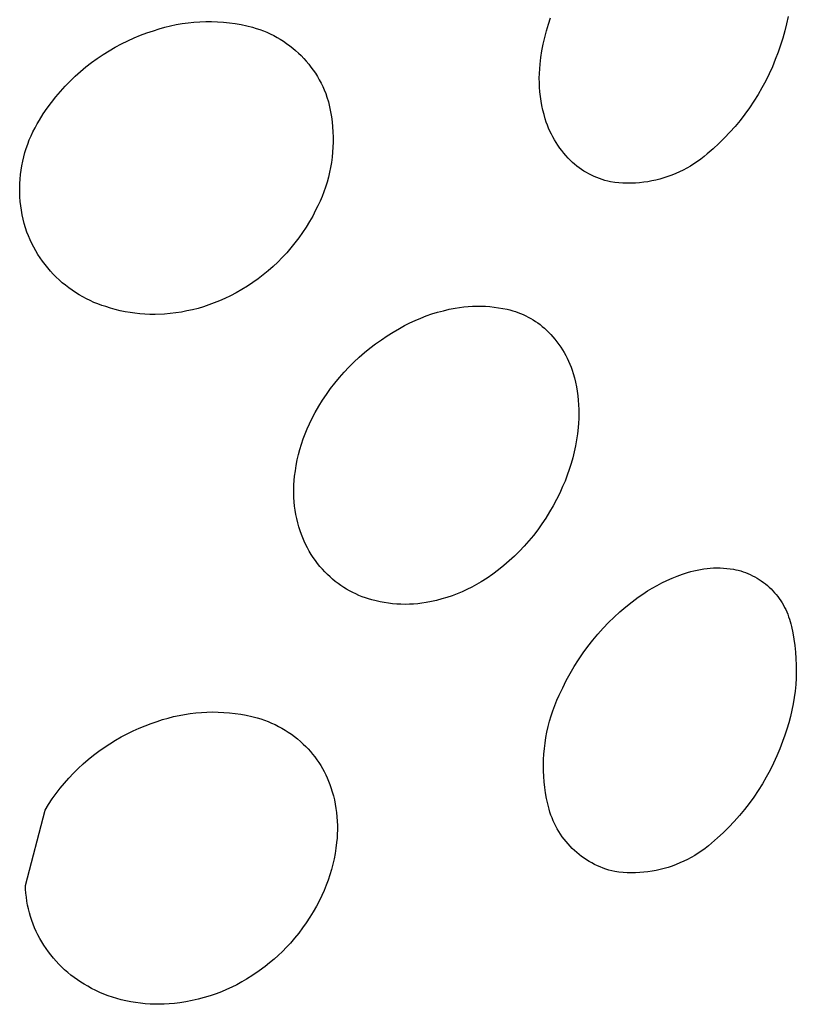
# Model space of a CAD drawing. Units: millimetres. Extents: x -716 to 974, y -992 to 1006.
# Drawn here: x -662 to -655, y -400 to -392 of the extents above; entities that cross this region are included whole.
import ezdxf

# ---------------------------------------------------------------- set-up
doc = ezdxf.new("R2010")
doc.units = ezdxf.units.MM
doc.header["$MEASUREMENT"] = 0
doc.layers.add('Default', color=7, linetype='Continuous', true_color=0x000000)

msp = doc.modelspace()

# ---------------------------------------------------------------- linework, layer by layer
at = {"layer": 'Default', "color": 7, "true_color": 0xffffff}
for p, q in [((-660.3311, -392.2629), (-660.2836, -392.2546)), ((-660.2836, -392.2546), (-660.2358, -392.248)), ((-660.2358, -392.248), (-660.1879, -392.243)), ((-660.1879, -392.243), (-660.1398, -392.2396)), ((-660.1398, -392.2396), (-660.0917, -392.238)), ((-660.0917, -392.238), (-660.0435, -392.238)), ((-660.0435, -392.238), (-659.9953, -392.2396)), ((-659.9953, -392.2396), (-659.9472, -392.2429)), ((-659.9472, -392.2429), (-659.8993, -392.2479)), ((-659.8993, -392.2479), (-659.8516, -392.2545)), ((-659.8516, -392.2545), (-659.8041, -392.2628)), ((-657.3177, -392.3129), (-657.3017, -392.2596)), ((-657.3017, -392.2596), (-657.2839, -392.2069)), ((-655.3628, -392.2554), (-655.3772, -392.314)), ((-655.3504, -392.1963), (-655.3628, -392.2554)), ((-660.622, -392.3493), (-660.57, -392.3299)), ((-660.57, -392.3299), (-660.5173, -392.3122)), ((-660.5173, -392.3122), (-660.4714, -392.2974)), ((-660.4714, -392.2974), (-660.425, -392.2843)), ((-660.425, -392.2843), (-660.3782, -392.2728)), ((-660.3782, -392.2728), (-660.3311, -392.2629)), ((-659.8041, -392.2628), (-659.7569, -392.2727)), ((-659.7569, -392.2727), (-659.7101, -392.2842)), ((-659.7101, -392.2842), (-659.6806, -392.2929)), ((-659.6806, -392.2929), (-659.6513, -392.3027)), ((-659.6513, -392.3027), (-659.6224, -392.3134)), ((-659.6224, -392.3134), (-659.5939, -392.3252)), ((-659.5939, -392.3252), (-659.5658, -392.3379)), ((-659.5658, -392.3379), (-659.5382, -392.3516)), ((-657.3319, -392.3667), (-657.3177, -392.3129)), ((-655.3772, -392.314), (-655.3936, -392.3721)), ((-660.8289, -392.4461), (-660.778, -392.4191)), ((-660.778, -392.4191), (-660.7261, -392.3939)), ((-660.7261, -392.3939), (-660.6734, -392.3705)), ((-660.6734, -392.3705), (-660.622, -392.3493)), ((-659.5382, -392.3516), (-659.5111, -392.3663)), ((-659.5111, -392.3663), (-659.4844, -392.3818)), ((-659.4844, -392.3818), (-659.4584, -392.3983)), ((-659.4584, -392.3983), (-659.4329, -392.4157)), ((-659.4329, -392.4157), (-659.408, -392.4339)), ((-657.3545, -392.4756), (-657.3441, -392.4209)), ((-657.3441, -392.4209), (-657.3319, -392.3667)), ((-655.3936, -392.3721), (-655.412, -392.4296)), ((-660.9278, -392.5053), (-660.8788, -392.4749)), ((-660.8788, -392.4749), (-660.8289, -392.4461)), ((-659.408, -392.4339), (-659.3838, -392.453)), ((-659.3838, -392.453), (-659.3603, -392.4729)), ((-659.3603, -392.4729), (-659.3374, -392.4936)), ((-659.3374, -392.4936), (-659.3153, -392.515)), ((-657.3629, -392.5305), (-657.3545, -392.4756)), ((-655.4323, -392.4864), (-655.4545, -392.5463)), ((-655.412, -392.4296), (-655.4323, -392.4864)), ((-661.0678, -392.6068), (-661.0223, -392.5713)), ((-661.0223, -392.5713), (-660.9756, -392.5375)), ((-660.9756, -392.5375), (-660.9278, -392.5053)), ((-659.3153, -392.515), (-659.2939, -392.5373)), ((-659.2939, -392.5373), (-659.2733, -392.5602)), ((-659.2733, -392.5602), (-659.2535, -392.5839)), ((-657.3694, -392.5858), (-657.3629, -392.5305)), ((-655.4545, -392.5463), (-655.4787, -392.6054)), ((-661.1549, -392.6823), (-661.112, -392.6437)), ((-661.112, -392.6437), (-661.0678, -392.6068)), ((-659.2535, -392.5839), (-659.2346, -392.6082)), ((-659.2346, -392.6082), (-659.2164, -392.6331)), ((-659.2164, -392.6331), (-659.1992, -392.6587)), ((-659.1992, -392.6587), (-659.1829, -392.6848)), ((-657.3757, -392.698), (-657.3749, -392.6605)), ((-657.3749, -392.6605), (-657.3728, -392.6231)), ((-657.3728, -392.6231), (-657.3694, -392.5858)), ((-655.4787, -392.6054), (-655.5048, -392.6636)), ((-661.2365, -392.7636), (-661.1964, -392.7222)), ((-661.1964, -392.7222), (-661.1549, -392.6823)), ((-659.1829, -392.6848), (-659.1674, -392.7115)), ((-659.1674, -392.7115), (-659.1529, -392.7387)), ((-659.1529, -392.7387), (-659.1393, -392.7664)), ((-657.3753, -392.7354), (-657.3757, -392.698)), ((-657.3736, -392.7728), (-657.3753, -392.7354)), ((-655.5329, -392.7209), (-655.563, -392.7773)), ((-655.5048, -392.6636), (-655.5329, -392.7209)), ((-661.3123, -392.8505), (-661.2751, -392.8064)), ((-661.2751, -392.8064), (-661.2365, -392.7636)), ((-659.1393, -392.7664), (-659.1267, -392.7946)), ((-659.1267, -392.7946), (-659.1151, -392.8231)), ((-659.1151, -392.8231), (-659.1045, -392.8521)), ((-657.3706, -392.8102), (-657.3736, -392.7728)), ((-657.3664, -392.8474), (-657.3706, -392.8102)), ((-655.563, -392.7773), (-655.5949, -392.8326)), ((-661.3818, -392.9424), (-661.3478, -392.8958)), ((-661.3478, -392.8958), (-661.3123, -392.8505)), ((-659.1045, -392.8521), (-659.0934, -392.8919)), ((-659.0934, -392.8919), (-659.0837, -392.932)), ((-657.361, -392.8845), (-657.3664, -392.8474)), ((-657.3543, -392.9213), (-657.361, -392.8845)), ((-655.6286, -392.8867), (-655.6642, -392.9397)), ((-655.5949, -392.8326), (-655.6286, -392.8867)), ((-661.4141, -392.9901), (-661.3818, -392.9424)), ((-659.0837, -392.932), (-659.0754, -392.9725)), ((-659.0754, -392.9725), (-659.0684, -393.0132)), ((-657.3464, -392.958), (-657.3543, -392.9213)), ((-657.3373, -392.9943), (-657.3464, -392.958)), ((-655.6642, -392.9397), (-655.7015, -392.9915)), ((-661.4636, -393.0702), (-661.4448, -393.039)), ((-661.4448, -393.039), (-661.4141, -392.9901)), ((-659.0684, -393.0132), (-659.0627, -393.0541)), ((-659.0627, -393.0541), (-659.0585, -393.0952)), ((-657.3269, -393.0303), (-657.3373, -392.9943)), ((-657.3187, -393.0556), (-657.3269, -393.0303)), ((-657.3097, -393.0805), (-657.3187, -393.0556)), ((-655.7406, -393.042), (-655.7814, -393.0911)), ((-655.7015, -392.9915), (-655.7406, -393.042)), ((-661.5134, -393.1677), (-661.4979, -393.1346)), ((-661.4979, -393.1346), (-661.4813, -393.1021)), ((-661.4813, -393.1021), (-661.4636, -393.0702)), ((-659.0585, -393.0952), (-659.0557, -393.1365)), ((-659.0557, -393.1365), (-659.0542, -393.1778)), ((-657.2999, -393.1052), (-657.3097, -393.0805)), ((-657.2893, -393.1295), (-657.2999, -393.1052)), ((-657.2779, -393.1535), (-657.2893, -393.1295)), ((-655.8237, -393.1389), (-655.8677, -393.1852)), ((-655.7814, -393.0911), (-655.8237, -393.1389)), ((-661.5409, -393.2353), (-661.5277, -393.2012)), ((-661.5277, -393.2012), (-661.5134, -393.1677)), ((-659.0542, -393.2191), (-659.0555, -393.2604)), ((-659.0542, -393.1778), (-659.0542, -393.2191)), ((-657.2657, -393.177), (-657.2779, -393.1535)), ((-657.2527, -393.2002), (-657.2657, -393.177)), ((-657.239, -393.2229), (-657.2527, -393.2002)), ((-657.2245, -393.2452), (-657.239, -393.2229)), ((-655.8677, -393.1852), (-655.9132, -393.2299)), ((-661.5733, -393.3398), (-661.5637, -393.3046)), ((-661.5637, -393.3046), (-661.5529, -393.2697)), ((-661.5529, -393.2697), (-661.5409, -393.2353)), ((-659.0582, -393.3016), (-659.0623, -393.3427)), ((-659.0555, -393.2604), (-659.0582, -393.3016)), ((-657.2093, -393.267), (-657.2245, -393.2452)), ((-657.1935, -393.2882), (-657.2093, -393.267)), ((-657.1769, -393.3089), (-657.1935, -393.2882)), ((-655.9602, -393.2731), (-656.0086, -393.3147)), ((-655.9132, -393.2299), (-655.9602, -393.2731)), ((-661.5889, -393.4111), (-661.5817, -393.3753)), ((-661.5817, -393.3753), (-661.5733, -393.3398)), ((-659.0678, -393.3837), (-659.0747, -393.4244)), ((-659.0623, -393.3427), (-659.0678, -393.3837)), ((-657.1596, -393.3291), (-657.1769, -393.3089)), ((-657.1417, -393.3487), (-657.1596, -393.3291)), ((-657.1232, -393.3677), (-657.1417, -393.3487)), ((-657.106, -393.3837), (-657.1232, -393.3677)), ((-657.0882, -393.3991), (-657.106, -393.3837)), ((-656.0885, -393.3772), (-656.1165, -393.3961)), ((-656.0612, -393.3573), (-656.0885, -393.3772)), ((-656.0345, -393.3365), (-656.0612, -393.3573)), ((-656.0086, -393.3147), (-656.0345, -393.3365)), ((-661.5996, -393.4833), (-661.5949, -393.4471)), ((-661.5949, -393.4471), (-661.5889, -393.4111)), ((-659.0829, -393.4649), (-659.0925, -393.5051)), ((-659.0747, -393.4244), (-659.0829, -393.4649)), ((-657.0699, -393.4138), (-657.0882, -393.3991)), ((-657.0511, -393.4279), (-657.0699, -393.4138)), ((-657.0319, -393.4414), (-657.0511, -393.4279)), ((-657.0122, -393.4542), (-657.0319, -393.4414)), ((-656.992, -393.4663), (-657.0122, -393.4542)), ((-656.2347, -393.4618), (-656.2656, -393.4756)), ((-656.2043, -393.447), (-656.2347, -393.4618)), ((-656.1745, -393.431), (-656.2043, -393.447)), ((-656.1452, -393.4141), (-656.1745, -393.431)), ((-656.1165, -393.3961), (-656.1452, -393.4141)), ((-661.6052, -393.556), (-661.603, -393.5196)), ((-661.603, -393.5196), (-661.5996, -393.4833)), ((-659.1034, -393.5449), (-659.1157, -393.5844)), ((-659.0925, -393.5051), (-659.1034, -393.5449)), ((-656.9715, -393.4777), (-656.992, -393.4663)), ((-656.9506, -393.4884), (-656.9715, -393.4777)), ((-656.9293, -393.4983), (-656.9506, -393.4884)), ((-656.9077, -393.5076), (-656.9293, -393.4983)), ((-656.8858, -393.516), (-656.9077, -393.5076)), ((-656.8636, -393.5238), (-656.8858, -393.516)), ((-656.8411, -393.5307), (-656.8636, -393.5238)), ((-656.8185, -393.5369), (-656.8411, -393.5307)), ((-656.7956, -393.5423), (-656.8185, -393.5369)), ((-656.7621, -393.5469), (-656.7956, -393.5423)), ((-656.4925, -393.5412), (-656.5259, -393.546)), ((-656.4592, -393.5353), (-656.4925, -393.5412)), ((-656.4261, -393.5281), (-656.4592, -393.5353)), ((-656.3933, -393.5199), (-656.4261, -393.5281)), ((-656.3608, -393.5105), (-656.3933, -393.5199)), ((-656.3287, -393.5), (-656.3608, -393.5105)), ((-656.2969, -393.4883), (-656.3287, -393.5)), ((-656.2656, -393.4756), (-656.2969, -393.4883)), ((-661.6062, -393.5925), (-661.6052, -393.556)), ((-661.6059, -393.629), (-661.6062, -393.5925)), ((-659.1293, -393.6234), (-659.1442, -393.6619)), ((-659.1157, -393.5844), (-659.1293, -393.6234)), ((-656.7284, -393.5503), (-656.7621, -393.5469)), ((-656.6947, -393.5525), (-656.7284, -393.5503)), ((-656.6609, -393.5535), (-656.6947, -393.5525)), ((-656.6271, -393.5534), (-656.6609, -393.5535)), ((-656.5933, -393.5521), (-656.6271, -393.5534)), ((-656.5596, -393.5497), (-656.5933, -393.5521)), ((-656.5259, -393.546), (-656.5596, -393.5497)), ((-661.6043, -393.6655), (-661.6059, -393.629)), ((-661.6015, -393.7018), (-661.6043, -393.6655)), ((-661.5975, -393.7381), (-661.6015, -393.7018)), ((-659.1604, -393.7), (-659.1779, -393.7374)), ((-659.1442, -393.6619), (-659.1604, -393.7)), ((-661.5922, -393.7742), (-661.5975, -393.7381)), ((-661.5857, -393.8101), (-661.5922, -393.7742)), ((-659.1966, -393.7742), (-659.2209, -393.8207)), ((-659.1779, -393.7374), (-659.1966, -393.7742)), ((-661.5779, -393.8458), (-661.5857, -393.8101)), ((-661.5689, -393.8812), (-661.5779, -393.8458)), ((-659.2209, -393.8207), (-659.2467, -393.8664)), ((-661.5587, -393.9162), (-661.5689, -393.8812)), ((-661.5473, -393.9509), (-661.5587, -393.9162)), ((-659.274, -393.9111), (-659.3029, -393.955)), ((-659.2467, -393.8664), (-659.274, -393.9111)), ((-661.535, -393.9824), (-661.5473, -393.9509)), ((-661.5216, -394.0135), (-661.535, -393.9824)), ((-661.5072, -394.0442), (-661.5216, -394.0135)), ((-659.3331, -393.9978), (-659.3649, -394.0396)), ((-659.3029, -393.955), (-659.3331, -393.9978)), ((-661.4917, -394.0743), (-661.5072, -394.0442)), ((-661.4753, -394.1039), (-661.4917, -394.0743)), ((-661.4578, -394.133), (-661.4753, -394.1039)), ((-659.398, -394.0802), (-659.4324, -394.1198)), ((-659.3649, -394.0396), (-659.398, -394.0802)), ((-661.4394, -394.1614), (-661.4578, -394.133)), ((-661.42, -394.1892), (-661.4394, -394.1614)), ((-659.4682, -394.1582), (-659.5052, -394.1953)), ((-659.4324, -394.1198), (-659.4682, -394.1582)), ((-661.3996, -394.2163), (-661.42, -394.1892)), ((-661.3784, -394.2427), (-661.3996, -394.2163)), ((-661.3563, -394.2684), (-661.3784, -394.2427)), ((-659.5832, -394.266), (-659.624, -394.2994)), ((-659.5436, -394.2313), (-659.5832, -394.266)), ((-659.5052, -394.1953), (-659.5436, -394.2313)), ((-661.3333, -394.2933), (-661.3563, -394.2684)), ((-661.3096, -394.3174), (-661.3333, -394.2933)), ((-661.285, -394.3407), (-661.3096, -394.3174)), ((-661.2596, -394.3632), (-661.285, -394.3407)), ((-659.6658, -394.3314), (-659.7087, -394.362)), ((-659.624, -394.2994), (-659.6658, -394.3314)), ((-661.2335, -394.3847), (-661.2596, -394.3632)), ((-661.2066, -394.4054), (-661.2335, -394.3847)), ((-661.1791, -394.4252), (-661.2066, -394.4054)), ((-661.151, -394.444), (-661.1791, -394.4252)), ((-659.7974, -394.4187), (-659.8431, -394.4448)), ((-659.7526, -394.3911), (-659.7974, -394.4187)), ((-659.7087, -394.362), (-659.7526, -394.3911)), ((-661.1222, -394.4619), (-661.151, -394.444)), ((-661.0928, -394.4788), (-661.1222, -394.4619)), ((-661.0629, -394.4946), (-661.0928, -394.4788)), ((-661.0324, -394.5095), (-661.0629, -394.4946)), ((-659.9371, -394.4924), (-659.9794, -394.5112)), ((-659.8897, -394.4694), (-659.9371, -394.4924)), ((-659.8431, -394.4448), (-659.8897, -394.4694)), ((-661.0015, -394.5233), (-661.0324, -394.5095)), ((-660.9701, -394.536), (-661.0015, -394.5233)), ((-660.9383, -394.5477), (-660.9701, -394.536)), ((-660.9061, -394.5583), (-660.9383, -394.5477)), ((-660.8672, -394.5707), (-660.9061, -394.5583)), ((-660.8279, -394.5818), (-660.8672, -394.5707)), ((-660.7882, -394.5915), (-660.8279, -394.5818)), ((-660.1992, -394.5837), (-660.2444, -394.5937)), ((-660.1543, -394.5721), (-660.1992, -394.5837)), ((-660.1099, -394.5591), (-660.1543, -394.5721)), ((-660.0659, -394.5446), (-660.1099, -394.5591)), ((-660.0224, -394.5286), (-660.0659, -394.5446)), ((-659.9794, -394.5112), (-660.0224, -394.5286)), ((-658.1568, -394.5913), (-658.1096, -394.5802)), ((-658.1096, -394.5802), (-658.0621, -394.5708)), ((-658.0621, -394.5708), (-658.0268, -394.5651)), ((-658.0268, -394.5651), (-657.9914, -394.5605)), ((-657.9914, -394.5605), (-657.9559, -394.5571)), ((-657.9559, -394.5571), (-657.9203, -394.5549)), ((-657.9203, -394.5549), (-657.8846, -394.5539)), ((-657.8846, -394.5539), (-657.8489, -394.5541)), ((-657.8489, -394.5541), (-657.8133, -394.5555)), ((-657.8133, -394.5555), (-657.7777, -394.5581)), ((-657.7777, -394.5581), (-657.7422, -394.5618)), ((-657.7422, -394.5618), (-657.7069, -394.5668)), ((-657.7069, -394.5668), (-657.6717, -394.5729)), ((-657.6717, -394.5729), (-657.6368, -394.5802)), ((-657.6368, -394.5802), (-657.6146, -394.5856)), ((-657.6146, -394.5856), (-657.5927, -394.5918)), ((-660.7482, -394.5999), (-660.7882, -394.5915)), ((-660.708, -394.6069), (-660.7482, -394.5999)), ((-660.6675, -394.6126), (-660.708, -394.6069)), ((-660.6269, -394.6169), (-660.6675, -394.6126)), ((-660.5862, -394.6198), (-660.6269, -394.6169)), ((-660.5454, -394.6214), (-660.5862, -394.6198)), ((-660.5045, -394.6215), (-660.5454, -394.6214)), ((-660.428, -394.6186), (-660.5045, -394.6215)), ((-660.3818, -394.6147), (-660.428, -394.6186)), ((-660.3358, -394.6092), (-660.3818, -394.6147)), ((-660.29, -394.6022), (-660.3358, -394.6092)), ((-660.2444, -394.5937), (-660.29, -394.6022)), ((-658.3856, -394.6702), (-658.341, -394.6513)), ((-658.341, -394.6513), (-658.2957, -394.6339)), ((-658.2957, -394.6339), (-658.2499, -394.6181)), ((-658.2499, -394.6181), (-658.2036, -394.6039)), ((-658.2036, -394.6039), (-658.1568, -394.5913)), ((-657.5927, -394.5918), (-657.5709, -394.5986)), ((-657.5709, -394.5986), (-657.5494, -394.6062)), ((-657.5494, -394.6062), (-657.5281, -394.6145)), ((-657.5281, -394.6145), (-657.5072, -394.6235)), ((-657.5072, -394.6235), (-657.4865, -394.6331)), ((-657.4865, -394.6331), (-657.4662, -394.6435)), ((-657.4662, -394.6435), (-657.4462, -394.6545)), ((-657.4462, -394.6545), (-657.4266, -394.6662)), ((-657.4266, -394.6662), (-657.4074, -394.6785)), ((-658.5651, -394.7648), (-658.5153, -394.7358)), ((-658.5153, -394.7358), (-658.4728, -394.7124)), ((-658.4728, -394.7124), (-658.4296, -394.6906)), ((-658.4296, -394.6906), (-658.3856, -394.6702)), ((-657.4074, -394.6785), (-657.3886, -394.6914)), ((-657.3886, -394.6914), (-657.3702, -394.705)), ((-657.3702, -394.705), (-657.3523, -394.7191)), ((-657.3523, -394.7191), (-657.3349, -394.7338)), ((-657.3349, -394.7338), (-657.318, -394.7492)), ((-658.7087, -394.8611), (-658.6619, -394.8275)), ((-658.6619, -394.8275), (-658.614, -394.7954)), ((-658.614, -394.7954), (-658.5651, -394.7648)), ((-657.318, -394.7492), (-657.3016, -394.765)), ((-657.3016, -394.765), (-657.2832, -394.784)), ((-657.2832, -394.784), (-657.2655, -394.8035)), ((-657.2655, -394.8035), (-657.2484, -394.8237)), ((-657.2484, -394.8237), (-657.2321, -394.8443)), ((-658.7991, -394.9327), (-658.7545, -394.8962)), ((-658.7545, -394.8962), (-658.7087, -394.8611)), ((-657.2321, -394.8443), (-657.2164, -394.8656)), ((-657.2164, -394.8656), (-657.2014, -394.8873)), ((-657.2014, -394.8873), (-657.1871, -394.9095)), ((-658.8848, -395.0098), (-658.8426, -394.9706)), ((-658.8426, -394.9706), (-658.7991, -394.9327)), ((-657.1871, -394.9095), (-657.1736, -394.9322)), ((-657.1736, -394.9322), (-657.1608, -394.9553)), ((-657.1608, -394.9553), (-657.1488, -394.9788)), ((-657.1488, -394.9788), (-657.1376, -395.0027)), ((-658.9655, -395.0923), (-658.9258, -395.0504)), ((-658.9258, -395.0504), (-658.8848, -395.0098)), ((-657.1376, -395.0027), (-657.1272, -395.0269)), ((-657.1272, -395.0269), (-657.1176, -395.0515)), ((-657.1176, -395.0515), (-657.1088, -395.0764)), ((-659.0405, -395.18), (-659.0037, -395.1355)), ((-659.0037, -395.1355), (-658.9655, -395.0923)), ((-657.1088, -395.0764), (-657.1008, -395.1015)), ((-657.1008, -395.1015), (-657.0907, -395.1374)), ((-657.0907, -395.1374), (-657.0819, -395.1735)), ((-659.1093, -395.2727), (-659.0757, -395.2258)), ((-659.0757, -395.2258), (-659.0405, -395.18)), ((-657.0819, -395.1735), (-657.0742, -395.2099)), ((-657.0742, -395.2099), (-657.0678, -395.2466)), ((-659.1413, -395.3207), (-659.1093, -395.2727)), ((-657.0678, -395.2466), (-657.0626, -395.2834)), ((-657.0626, -395.2834), (-657.0586, -395.3204)), ((-659.2004, -395.4198), (-659.1717, -395.3697)), ((-659.1717, -395.3697), (-659.1413, -395.3207)), ((-657.0586, -395.3204), (-657.0558, -395.3576)), ((-657.0558, -395.3576), (-657.0543, -395.3947)), ((-659.2274, -395.4708), (-659.2004, -395.4198)), ((-657.054, -395.432), (-657.0549, -395.4692)), ((-657.0543, -395.3947), (-657.054, -395.432)), ((-659.265, -395.5517), (-659.2468, -395.511)), ((-659.2468, -395.511), (-659.2274, -395.4708)), ((-657.0604, -395.5434), (-657.066, -395.5929)), ((-657.0571, -395.5063), (-657.0604, -395.5434)), ((-657.0549, -395.4692), (-657.0571, -395.5063)), ((-659.2974, -395.6349), (-659.2819, -395.5931)), ((-659.2819, -395.5931), (-659.265, -395.5517)), ((-657.066, -395.5929), (-657.0732, -395.6422)), ((-659.3245, -395.7199), (-659.3116, -395.6772)), ((-659.3116, -395.6772), (-659.2974, -395.6349)), ((-657.0819, -395.6913), (-657.0922, -395.7401)), ((-657.0732, -395.6422), (-657.0819, -395.6913)), ((-659.3461, -395.8065), (-659.3359, -395.763)), ((-659.3359, -395.763), (-659.3245, -395.7199)), ((-657.1041, -395.7885), (-657.1174, -395.8365)), ((-657.0922, -395.7401), (-657.1041, -395.7885)), ((-659.3621, -395.8942), (-659.3548, -395.8502)), ((-659.3548, -395.8502), (-659.3461, -395.8065)), ((-657.1174, -395.8365), (-657.1323, -395.8841)), ((-659.3715, -395.973), (-659.368, -395.9385)), ((-659.368, -395.9385), (-659.3621, -395.8942)), ((-657.1487, -395.9311), (-657.1666, -395.9777)), ((-657.1323, -395.8841), (-657.1487, -395.9311)), ((-659.375, -396.0424), (-659.3739, -396.0077)), ((-659.3739, -396.0077), (-659.3715, -395.973)), ((-657.186, -396.0236), (-657.21, -396.0764)), ((-657.1666, -395.9777), (-657.186, -396.0236)), ((-659.375, -396.0772), (-659.375, -396.0424)), ((-659.3738, -396.1119), (-659.375, -396.0772)), ((-657.21, -396.0764), (-657.2358, -396.1284)), ((-659.3715, -396.1466), (-659.3738, -396.1119)), ((-659.368, -396.1812), (-659.3715, -396.1466)), ((-659.3633, -396.2156), (-659.368, -396.1812)), ((-657.2632, -396.1796), (-657.2922, -396.2299)), ((-657.2358, -396.1284), (-657.2632, -396.1796)), ((-659.3575, -396.2499), (-659.3633, -396.2156)), ((-659.3505, -396.2839), (-659.3575, -396.2499)), ((-657.2922, -396.2299), (-657.3229, -396.2792)), ((-659.3424, -396.3177), (-659.3505, -396.2839)), ((-659.3332, -396.3512), (-659.3424, -396.3177)), ((-657.3551, -396.3275), (-657.3888, -396.3747)), ((-657.3229, -396.2792), (-657.3551, -396.3275)), ((-659.3228, -396.3844), (-659.3332, -396.3512)), ((-659.3128, -396.4129), (-659.3228, -396.3844)), ((-659.3019, -396.441), (-659.3128, -396.4129)), ((-657.4241, -396.4208), (-657.4609, -396.4657)), ((-657.3888, -396.3747), (-657.4241, -396.4208)), ((-659.29, -396.4688), (-659.3019, -396.441)), ((-659.2771, -396.4961), (-659.29, -396.4688)), ((-659.2633, -396.523), (-659.2771, -396.4961)), ((-657.4987, -396.5085), (-657.538, -396.5499)), ((-657.4609, -396.4657), (-657.4987, -396.5085)), ((-659.2486, -396.5494), (-659.2633, -396.523)), ((-659.2329, -396.5753), (-659.2486, -396.5494)), ((-659.2164, -396.6006), (-659.2329, -396.5753)), ((-657.5787, -396.5899), (-657.6207, -396.6285)), ((-657.538, -396.5499), (-657.5787, -396.5899)), ((-659.1991, -396.6253), (-659.2164, -396.6006)), ((-659.1809, -396.6494), (-659.1991, -396.6253)), ((-659.1619, -396.6729), (-659.1809, -396.6494)), ((-657.6641, -396.6656), (-657.7087, -396.7013)), ((-657.6207, -396.6285), (-657.6641, -396.6656)), ((-659.142, -396.6957), (-659.1619, -396.6729)), ((-659.1214, -396.7178), (-659.142, -396.6957)), ((-659.1001, -396.7392), (-659.1214, -396.7178)), ((-659.0796, -396.7584), (-659.1001, -396.7392)), ((-657.7545, -396.7353), (-657.8015, -396.7678)), ((-657.7087, -396.7013), (-657.7545, -396.7353)), ((-656.2535, -396.7523), (-656.2111, -396.737)), ((-656.2111, -396.737), (-656.1682, -396.723)), ((-656.1682, -396.723), (-656.1425, -396.7153)), ((-656.1425, -396.7153), (-656.1165, -396.7084)), ((-656.1165, -396.7084), (-656.0902, -396.7024)), ((-656.0902, -396.7024), (-656.0638, -396.6972)), ((-656.0638, -396.6972), (-656.0373, -396.693)), ((-656.0373, -396.693), (-656.0106, -396.6897)), ((-656.0106, -396.6897), (-655.9838, -396.6872)), ((-655.9838, -396.6872), (-655.9569, -396.6857)), ((-655.9569, -396.6857), (-655.93, -396.6851)), ((-655.93, -396.6851), (-655.9031, -396.6854)), ((-655.9031, -396.6854), (-655.8762, -396.6865)), ((-655.8762, -396.6865), (-655.8494, -396.6886)), ((-655.8494, -396.6886), (-655.8227, -396.6916)), ((-655.8227, -396.6916), (-655.796, -396.6955)), ((-655.796, -396.6955), (-655.7758, -396.6997)), ((-655.7758, -396.6997), (-655.7557, -396.7046)), ((-655.7557, -396.7046), (-655.7357, -396.7102)), ((-655.7357, -396.7102), (-655.716, -396.7165)), ((-655.716, -396.7165), (-655.6965, -396.7235)), ((-655.6965, -396.7235), (-655.6773, -396.7312)), ((-655.6773, -396.7312), (-655.6583, -396.7395)), ((-655.6583, -396.7395), (-655.6397, -396.7485)), ((-655.6397, -396.7485), (-655.6213, -396.7581)), ((-659.0585, -396.7769), (-659.0796, -396.7584)), ((-659.0368, -396.7947), (-659.0585, -396.7769)), ((-659.0145, -396.8117), (-659.0368, -396.7947)), ((-658.9916, -396.828), (-659.0145, -396.8117)), ((-658.9682, -396.8435), (-658.9916, -396.828)), ((-657.8874, -396.8207), (-657.9259, -396.8415)), ((-657.8495, -396.7986), (-657.8874, -396.8207)), ((-657.8015, -396.7678), (-657.8495, -396.7986)), ((-656.4566, -396.8497), (-656.4173, -396.8276)), ((-656.4173, -396.8276), (-656.3773, -396.8067)), ((-656.3773, -396.8067), (-656.3366, -396.7872)), ((-656.3366, -396.7872), (-656.2954, -396.7691)), ((-656.2954, -396.7691), (-656.2535, -396.7523)), ((-655.6213, -396.7581), (-655.6034, -396.7684)), ((-655.6034, -396.7684), (-655.5857, -396.7793)), ((-655.5857, -396.7793), (-655.5685, -396.7908)), ((-655.5685, -396.7908), (-655.5517, -396.8028)), ((-655.5517, -396.8028), (-655.5353, -396.8155)), ((-655.5353, -396.8155), (-655.5194, -396.8287)), ((-655.5194, -396.8287), (-655.5039, -396.8425)), ((-658.9443, -396.8582), (-658.9682, -396.8435)), ((-658.92, -396.8721), (-658.9443, -396.8582)), ((-658.8951, -396.8852), (-658.92, -396.8721)), ((-658.8699, -396.8974), (-658.8951, -396.8852)), ((-658.8442, -396.9088), (-658.8699, -396.8974)), ((-658.8182, -396.9194), (-658.8442, -396.9088)), ((-658.0865, -396.9115), (-658.1279, -396.9256)), ((-658.0455, -396.896), (-658.0865, -396.9115)), ((-658.005, -396.8792), (-658.0455, -396.896)), ((-657.9651, -396.861), (-658.005, -396.8792)), ((-657.9259, -396.8415), (-657.9651, -396.861)), ((-656.5697, -396.9237), (-656.5328, -396.8978)), ((-656.5328, -396.8978), (-656.4951, -396.8731)), ((-656.4951, -396.8731), (-656.4566, -396.8497)), ((-655.5039, -396.8425), (-655.4889, -396.8568)), ((-655.4889, -396.8568), (-655.4744, -396.8716)), ((-655.4744, -396.8716), (-655.4605, -396.8869)), ((-655.4605, -396.8869), (-655.4471, -396.9026)), ((-655.4471, -396.9026), (-655.4342, -396.9189)), ((-658.7919, -396.929), (-658.8182, -396.9194)), ((-658.7652, -396.9378), (-658.7919, -396.929)), ((-658.7383, -396.9457), (-658.7652, -396.9378)), ((-658.7052, -396.9542), (-658.7383, -396.9457)), ((-658.6718, -396.9615), (-658.7052, -396.9542)), ((-658.6382, -396.9678), (-658.6718, -396.9615)), ((-658.6044, -396.9729), (-658.6382, -396.9678)), ((-658.5705, -396.9769), (-658.6044, -396.9729)), ((-658.5364, -396.9797), (-658.5705, -396.9769)), ((-658.5022, -396.9814), (-658.5364, -396.9797)), ((-658.4681, -396.982), (-658.5022, -396.9814)), ((-658.4339, -396.9814), (-658.4681, -396.982)), ((-658.3998, -396.9797), (-658.4339, -396.9814)), ((-658.3657, -396.9768), (-658.3998, -396.9797)), ((-658.3317, -396.9728), (-658.3657, -396.9768)), ((-658.298, -396.9676), (-658.3317, -396.9728)), ((-658.2549, -396.9593), (-658.298, -396.9676)), ((-658.2122, -396.9495), (-658.2549, -396.9593)), ((-658.1699, -396.9382), (-658.2122, -396.9495)), ((-658.1279, -396.9256), (-658.1699, -396.9382)), ((-656.6708, -397.0012), (-656.6209, -396.9616)), ((-656.6209, -396.9616), (-656.5697, -396.9237)), ((-655.4342, -396.9189), (-655.4219, -396.9355)), ((-655.4219, -396.9355), (-655.4102, -396.9526)), ((-655.4102, -396.9526), (-655.3991, -396.9701)), ((-655.3991, -396.9701), (-655.3886, -396.988)), ((-655.3886, -396.988), (-655.3788, -397.0062)), ((-656.7665, -397.0854), (-656.7194, -397.0425)), ((-656.7194, -397.0425), (-656.6708, -397.0012)), ((-655.3788, -397.0062), (-655.3696, -397.0247)), ((-655.3696, -397.0247), (-655.361, -397.0436)), ((-655.361, -397.0436), (-655.3531, -397.0627)), ((-655.3531, -397.0627), (-655.3459, -397.0821)), ((-656.8561, -397.1759), (-656.8121, -397.1299)), ((-656.8121, -397.1299), (-656.7665, -397.0854)), ((-655.3459, -397.0821), (-655.3393, -397.1017)), ((-655.3393, -397.1017), (-655.3334, -397.1216)), ((-655.3334, -397.1216), (-655.3283, -397.1416)), ((-655.3283, -397.1416), (-655.3238, -397.1619)), ((-656.9394, -397.2723), (-656.8986, -397.2234)), ((-656.8986, -397.2234), (-656.8561, -397.1759)), ((-655.3238, -397.1619), (-655.3127, -397.2136)), ((-655.3127, -397.2136), (-655.3034, -397.2657)), ((-656.9799, -397.3244), (-656.9394, -397.2723)), ((-655.3034, -397.2657), (-655.2959, -397.3181)), ((-657.0558, -397.4323), (-657.0187, -397.3777)), ((-657.0187, -397.3777), (-656.9799, -397.3244)), ((-655.2959, -397.3181), (-655.2901, -397.3707)), ((-655.2901, -397.3707), (-655.2861, -397.4235)), ((-657.091, -397.488), (-657.0558, -397.4323)), ((-655.2861, -397.4235), (-655.284, -397.4763)), ((-657.156, -397.6028), (-657.1244, -397.5449)), ((-657.1244, -397.5449), (-657.091, -397.488)), ((-655.2836, -397.5293), (-655.285, -397.5822)), ((-655.284, -397.4763), (-655.2836, -397.5293)), ((-657.1856, -397.6618), (-657.156, -397.6028)), ((-655.285, -397.5822), (-655.2882, -397.635)), ((-657.2133, -397.7216), (-657.1856, -397.6618)), ((-655.2932, -397.6877), (-655.3, -397.7402)), ((-655.2882, -397.635), (-655.2932, -397.6877)), ((-657.2491, -397.8048), (-657.2319, -397.7629)), ((-657.2319, -397.7629), (-657.2133, -397.7216)), ((-655.3086, -397.7924), (-655.3189, -397.8443)), ((-655.3, -397.7402), (-655.3086, -397.7924)), ((-660.264, -397.8775), (-660.2186, -397.8706)), ((-660.2186, -397.8706), (-660.173, -397.8652)), ((-660.173, -397.8652), (-660.1272, -397.8613)), ((-660.1272, -397.8613), (-660.0813, -397.8589)), ((-660.0813, -397.8589), (-660.0354, -397.8581)), ((-660.0354, -397.8581), (-659.9895, -397.8588)), ((-659.9895, -397.8588), (-659.9436, -397.8609)), ((-659.9436, -397.8609), (-659.8978, -397.8647)), ((-659.8978, -397.8647), (-659.8522, -397.8699)), ((-659.8522, -397.8699), (-659.8068, -397.8766)), ((-657.2792, -397.8902), (-657.2649, -397.8473)), ((-657.2649, -397.8473), (-657.2491, -397.8048)), ((-655.3189, -397.8443), (-655.331, -397.8958)), ((-660.5843, -397.9695), (-660.5355, -397.9511)), ((-660.5355, -397.9511), (-660.4863, -397.9343)), ((-660.4863, -397.9343), (-660.4426, -397.92)), ((-660.4426, -397.92), (-660.3985, -397.9072)), ((-660.3985, -397.9072), (-660.354, -397.8958)), ((-660.354, -397.8958), (-660.3092, -397.8859)), ((-660.3092, -397.8859), (-660.264, -397.8775)), ((-659.8068, -397.8766), (-659.7616, -397.8849)), ((-659.7616, -397.8849), (-659.7167, -397.8946)), ((-659.7167, -397.8946), (-659.6721, -397.9058)), ((-659.6721, -397.9058), (-659.6424, -397.9148)), ((-659.6424, -397.9148), (-659.613, -397.9248)), ((-659.613, -397.9248), (-659.584, -397.9358)), ((-659.584, -397.9358), (-659.5554, -397.9478)), ((-659.5554, -397.9478), (-659.5272, -397.9608)), ((-657.3036, -397.9774), (-657.2922, -397.9336)), ((-657.2922, -397.9336), (-657.2792, -397.8902)), ((-655.3448, -397.9469), (-655.3604, -397.9975)), ((-655.331, -397.8958), (-655.3448, -397.9469)), ((-660.7312, -398.0352), (-660.6822, -398.0114)), ((-660.6822, -398.0114), (-660.6324, -397.9893)), ((-660.6324, -397.9893), (-660.5843, -397.9695)), ((-659.5272, -397.9608), (-659.4994, -397.9748)), ((-659.4994, -397.9748), (-659.4722, -397.9897)), ((-659.4722, -397.9897), (-659.4455, -398.0055)), ((-659.4455, -398.0055), (-659.4193, -398.0222)), ((-659.4193, -398.0222), (-659.3937, -398.0398)), ((-657.3222, -398.0661), (-657.3137, -398.0216)), ((-657.3137, -398.0216), (-657.3036, -397.9774)), ((-655.3604, -397.9975), (-655.3776, -398.0475)), ((-660.8731, -398.116), (-660.8267, -398.0875)), ((-660.8267, -398.0875), (-660.7794, -398.0606)), ((-660.7794, -398.0606), (-660.7312, -398.0352)), ((-659.3937, -398.0398), (-659.3687, -398.0582)), ((-659.3687, -398.0582), (-659.3444, -398.0775)), ((-659.3444, -398.0775), (-659.3208, -398.0976)), ((-659.3208, -398.0976), (-659.2978, -398.1186)), ((-657.3348, -398.1557), (-657.3292, -398.1108)), ((-657.3292, -398.1108), (-657.3222, -398.0661)), ((-655.3966, -398.0969), (-655.4189, -398.1568)), ((-655.3776, -398.0475), (-655.3966, -398.0969)), ((-661.0063, -398.2105), (-660.963, -398.1775)), ((-660.963, -398.1775), (-660.9186, -398.146)), ((-660.9186, -398.146), (-660.8731, -398.116)), ((-659.2978, -398.1186), (-659.2776, -398.1384)), ((-659.2776, -398.1384), (-659.2581, -398.1589)), ((-659.2581, -398.1589), (-659.2392, -398.18)), ((-659.2392, -398.18), (-659.2211, -398.2018)), ((-657.3388, -398.2008), (-657.3348, -398.1557)), ((-655.4189, -398.1568), (-655.4432, -398.2158)), ((-661.0897, -398.2806), (-661.0486, -398.2449)), ((-661.0486, -398.2449), (-661.0063, -398.2105)), ((-659.2211, -398.2018), (-659.2036, -398.2241)), ((-659.2036, -398.2241), (-659.1869, -398.247)), ((-659.1869, -398.247), (-659.1709, -398.2704)), ((-659.1709, -398.2704), (-659.1558, -398.2943)), ((-657.3424, -398.2913), (-657.3414, -398.2461)), ((-657.3414, -398.2461), (-657.3388, -398.2008)), ((-655.4695, -398.274), (-655.4977, -398.3313)), ((-655.4432, -398.2158), (-655.4695, -398.274)), ((-661.1681, -398.3562), (-661.1295, -398.3177)), ((-661.1295, -398.3177), (-661.0897, -398.2806)), ((-659.1558, -398.2943), (-659.1414, -398.3187)), ((-659.1414, -398.3187), (-659.1278, -398.3435)), ((-659.1278, -398.3435), (-659.115, -398.3688)), ((-657.3419, -398.3366), (-657.3424, -398.2913)), ((-657.34, -398.3819), (-657.3419, -398.3366)), ((-655.4977, -398.3313), (-655.5278, -398.3877)), ((-661.2415, -398.4367), (-661.2055, -398.3958)), ((-661.2055, -398.3958), (-661.1681, -398.3562)), ((-659.115, -398.3688), (-659.1031, -398.3945)), ((-659.1031, -398.3945), (-659.092, -398.4206)), ((-659.092, -398.4206), (-659.0818, -398.447)), ((-657.3365, -398.427), (-657.34, -398.3819)), ((-657.3315, -398.472), (-657.3365, -398.427)), ((-655.5278, -398.3877), (-655.5598, -398.4429)), ((-661.3093, -398.5219), (-661.2761, -398.4788)), ((-661.2761, -398.4788), (-661.2415, -398.4367)), ((-659.0818, -398.447), (-659.0724, -398.4737)), ((-659.0724, -398.4737), (-659.062, -398.507)), ((-659.062, -398.507), (-659.0527, -398.5406)), ((-657.325, -398.5168), (-657.3315, -398.472)), ((-655.5936, -398.4971), (-655.6293, -398.5501)), ((-655.5598, -398.4429), (-655.5936, -398.4971)), ((-661.3713, -398.6115), (-661.341, -398.5662)), ((-661.341, -398.5662), (-661.3093, -398.5219)), ((-659.0527, -398.5406), (-659.0445, -398.5744)), ((-659.0445, -398.5744), (-659.0375, -398.6085)), ((-657.317, -398.5614), (-657.325, -398.5168)), ((-657.3076, -398.6057), (-657.317, -398.5614)), ((-655.6293, -398.5501), (-655.6667, -398.6019)), ((-661.5589, -399.2692), (-661.4, -398.6577)), ((-661.4, -398.6577), (-661.3713, -398.6115)), ((-659.0375, -398.6085), (-659.0316, -398.6429)), ((-659.0316, -398.6429), (-659.0269, -398.6774)), ((-657.2967, -398.6496), (-657.3076, -398.6057)), ((-657.2894, -398.6736), (-657.2967, -398.6496)), ((-657.2814, -398.6972), (-657.2894, -398.6736)), ((-655.7058, -398.6524), (-655.7466, -398.7015)), ((-655.6667, -398.6019), (-655.7058, -398.6524)), ((-659.0269, -398.6774), (-659.0233, -398.712)), ((-659.0233, -398.712), (-659.0209, -398.7468)), ((-659.0209, -398.7468), (-659.0196, -398.7816)), ((-657.2725, -398.7206), (-657.2814, -398.6972)), ((-657.2628, -398.7436), (-657.2725, -398.7206)), ((-657.2524, -398.7663), (-657.2628, -398.7436)), ((-655.789, -398.7493), (-655.833, -398.7956)), ((-655.7466, -398.7015), (-655.789, -398.7493)), ((-659.0195, -398.8165), (-659.0206, -398.8513)), ((-659.0196, -398.7816), (-659.0195, -398.8165)), ((-657.2412, -398.7886), (-657.2524, -398.7663)), ((-657.2292, -398.8105), (-657.2412, -398.7886)), ((-657.2164, -398.832), (-657.2292, -398.8105)), ((-657.203, -398.853), (-657.2164, -398.832)), ((-655.833, -398.7956), (-655.8785, -398.8404)), ((-659.0228, -398.886), (-659.0262, -398.9207)), ((-659.0206, -398.8513), (-659.0228, -398.886)), ((-657.1888, -398.8736), (-657.203, -398.853)), ((-657.1739, -398.8937), (-657.1888, -398.8736)), ((-657.1583, -398.9132), (-657.1739, -398.8937)), ((-657.142, -398.9322), (-657.1583, -398.9132)), ((-655.9255, -398.8836), (-655.9739, -398.9252)), ((-655.8785, -398.8404), (-655.9255, -398.8836)), ((-659.0317, -398.9652), (-659.0386, -399.0096)), ((-659.0262, -398.9207), (-659.0317, -398.9652)), ((-657.1251, -398.9506), (-657.142, -398.9322)), ((-657.1076, -398.9684), (-657.1251, -398.9506)), ((-657.0895, -398.9856), (-657.1076, -398.9684)), ((-657.0708, -399.0021), (-657.0895, -398.9856)), ((-656.0538, -398.988), (-656.0818, -399.007)), ((-656.0265, -398.968), (-656.0538, -398.988)), ((-655.9998, -398.9471), (-656.0265, -398.968)), ((-655.9739, -398.9252), (-655.9998, -398.9471)), ((-659.047, -399.0537), (-659.0569, -399.0974)), ((-659.0386, -399.0096), (-659.047, -399.0537)), ((-657.0515, -399.0181), (-657.0708, -399.0021)), ((-657.0317, -399.0333), (-657.0515, -399.0181)), ((-657.0114, -399.0478), (-657.0317, -399.0333)), ((-656.9906, -399.0617), (-657.0114, -399.0478)), ((-656.9694, -399.0748), (-656.9906, -399.0617)), ((-656.9476, -399.0871), (-656.9694, -399.0748)), ((-656.2, -399.0732), (-656.2308, -399.0872)), ((-656.1696, -399.0582), (-656.2, -399.0732)), ((-656.1398, -399.0421), (-656.1696, -399.0582)), ((-656.1105, -399.0251), (-656.1398, -399.0421)), ((-656.0818, -399.007), (-656.1105, -399.0251)), ((-659.0682, -399.1409), (-659.0809, -399.1839)), ((-659.0569, -399.0974), (-659.0682, -399.1409)), ((-656.9255, -399.0987), (-656.9476, -399.0871)), ((-656.903, -399.1096), (-656.9255, -399.0987)), ((-656.8801, -399.1196), (-656.903, -399.1096)), ((-656.8569, -399.1289), (-656.8801, -399.1196)), ((-656.8334, -399.1373), (-656.8569, -399.1289)), ((-656.8096, -399.1449), (-656.8334, -399.1373)), ((-656.7856, -399.1518), (-656.8096, -399.1449)), ((-656.7613, -399.1577), (-656.7856, -399.1518)), ((-656.4577, -399.1542), (-656.4912, -399.1592)), ((-656.4244, -399.148), (-656.4577, -399.1542)), ((-656.3913, -399.1406), (-656.4244, -399.148)), ((-656.3585, -399.1322), (-656.3913, -399.1406)), ((-656.326, -399.1226), (-656.3585, -399.1322)), ((-656.2939, -399.1119), (-656.326, -399.1226)), ((-656.2621, -399.1001), (-656.2939, -399.1119)), ((-656.2308, -399.0872), (-656.2621, -399.1001)), ((-659.095, -399.2265), (-659.1105, -399.2686)), ((-659.0809, -399.1839), (-659.095, -399.2265)), ((-656.7277, -399.162), (-656.7613, -399.1577)), ((-656.694, -399.1651), (-656.7277, -399.162)), ((-656.6602, -399.167), (-656.694, -399.1651)), ((-656.6263, -399.1678), (-656.6602, -399.167)), ((-656.5924, -399.1674), (-656.6263, -399.1678)), ((-656.5586, -399.1658), (-656.5924, -399.1674)), ((-656.5248, -399.1631), (-656.5586, -399.1658)), ((-656.4912, -399.1592), (-656.5248, -399.1631)), ((-661.5577, -399.3015), (-661.5589, -399.2692)), ((-661.5554, -399.3337), (-661.5577, -399.3015)), ((-659.1274, -399.3101), (-659.1457, -399.3511)), ((-659.1105, -399.2686), (-659.1274, -399.3101)), ((-661.5519, -399.3658), (-661.5554, -399.3337)), ((-661.5474, -399.3978), (-661.5519, -399.3658)), ((-659.1653, -399.3915), (-659.1899, -399.4382)), ((-659.1457, -399.3511), (-659.1653, -399.3915)), ((-661.5417, -399.4296), (-661.5474, -399.3978)), ((-661.535, -399.4612), (-661.5417, -399.4296)), ((-661.5271, -399.4926), (-661.535, -399.4612)), ((-659.1899, -399.4382), (-659.216, -399.4841)), ((-661.5182, -399.5237), (-661.5271, -399.4926)), ((-661.5082, -399.5544), (-661.5182, -399.5237)), ((-661.4971, -399.5847), (-661.5082, -399.5544)), ((-659.2435, -399.5291), (-659.2726, -399.5731)), ((-659.216, -399.4841), (-659.2435, -399.5291)), ((-661.485, -399.6147), (-661.4971, -399.5847)), ((-661.4719, -399.6442), (-661.485, -399.6147)), ((-659.303, -399.6162), (-659.3349, -399.6583)), ((-659.2726, -399.5731), (-659.303, -399.6162)), ((-661.4578, -399.6733), (-661.4719, -399.6442)), ((-661.4427, -399.7018), (-661.4578, -399.6733)), ((-661.4265, -399.7299), (-661.4427, -399.7018)), ((-659.3681, -399.6993), (-659.4026, -399.7392)), ((-659.3349, -399.6583), (-659.3681, -399.6993)), ((-661.4095, -399.7573), (-661.4265, -399.7299)), ((-661.3915, -399.7841), (-661.4095, -399.7573)), ((-661.3725, -399.8103), (-661.3915, -399.7841)), ((-659.4343, -399.7736), (-659.467, -399.8069)), ((-659.4026, -399.7392), (-659.4343, -399.7736)), ((-661.3527, -399.8358), (-661.3725, -399.8103)), ((-661.3318, -399.8614), (-661.3527, -399.8358)), ((-661.3101, -399.8864), (-661.3318, -399.8614)), ((-659.5356, -399.8704), (-659.5714, -399.9005)), ((-659.5008, -399.8392), (-659.5356, -399.8704)), ((-659.467, -399.8069), (-659.5008, -399.8392)), ((-661.2876, -399.9105), (-661.3101, -399.8864)), ((-661.2643, -399.934), (-661.2876, -399.9105)), ((-661.2402, -399.9566), (-661.2643, -399.934)), ((-661.2154, -399.9784), (-661.2402, -399.9566)), ((-659.6081, -399.9294), (-659.6571, -399.9655)), ((-659.5714, -399.9005), (-659.6081, -399.9294)), ((-661.1899, -399.9994), (-661.2154, -399.9784)), ((-661.1637, -400.0195), (-661.1899, -399.9994)), ((-661.1368, -400.0388), (-661.1637, -400.0195)), ((-659.7587, -400.0327), (-659.7982, -400.056)), ((-659.7073, -400), (-659.7587, -400.0327)), ((-659.6571, -399.9655), (-659.7073, -400)), ((-661.1093, -400.0571), (-661.1368, -400.0388)), ((-661.0812, -400.0746), (-661.1093, -400.0571)), ((-661.0526, -400.0911), (-661.0812, -400.0746)), ((-661.0204, -400.1087), (-661.0526, -400.0911)), ((-660.9876, -400.1253), (-661.0204, -400.1087)), ((-659.9213, -400.1176), (-659.9637, -400.1352)), ((-659.8796, -400.0984), (-659.9213, -400.1176)), ((-659.8386, -400.0779), (-659.8796, -400.0984)), ((-659.7982, -400.056), (-659.8386, -400.0779)), ((-660.9543, -400.1407), (-660.9876, -400.1253)), ((-660.9205, -400.155), (-660.9543, -400.1407)), ((-660.8862, -400.1681), (-660.9205, -400.155)), ((-660.8514, -400.18), (-660.8862, -400.1681)), ((-660.8163, -400.1907), (-660.8514, -400.18)), ((-660.7808, -400.2002), (-660.8163, -400.1907)), ((-660.1529, -400.1959), (-660.2025, -400.2075)), ((-660.1037, -400.1827), (-660.1529, -400.1959)), ((-660.0549, -400.1678), (-660.1037, -400.1827)), ((-660.0066, -400.1514), (-660.0549, -400.1678)), ((-659.9637, -400.1352), (-660.0066, -400.1514)), ((-660.7418, -400.2093), (-660.7808, -400.2002)), ((-660.7025, -400.2171), (-660.7418, -400.2093)), ((-660.663, -400.2237), (-660.7025, -400.2171)), ((-660.6232, -400.229), (-660.663, -400.2237)), ((-660.5834, -400.2331), (-660.6232, -400.229)), ((-660.5434, -400.2359), (-660.5834, -400.2331)), ((-660.4735, -400.2376), (-660.5434, -400.2359)), ((-660.4307, -400.2368), (-660.4735, -400.2376)), ((-660.388, -400.2346), (-660.4307, -400.2368)), ((-660.3453, -400.231), (-660.388, -400.2346)), ((-660.3028, -400.226), (-660.3453, -400.231)), ((-660.2525, -400.2176), (-660.3028, -400.226)), ((-660.2025, -400.2075), (-660.2525, -400.2176))]:
    msp.add_line(p, q, dxfattribs=at)

doc.saveas('drawing.dxf')
